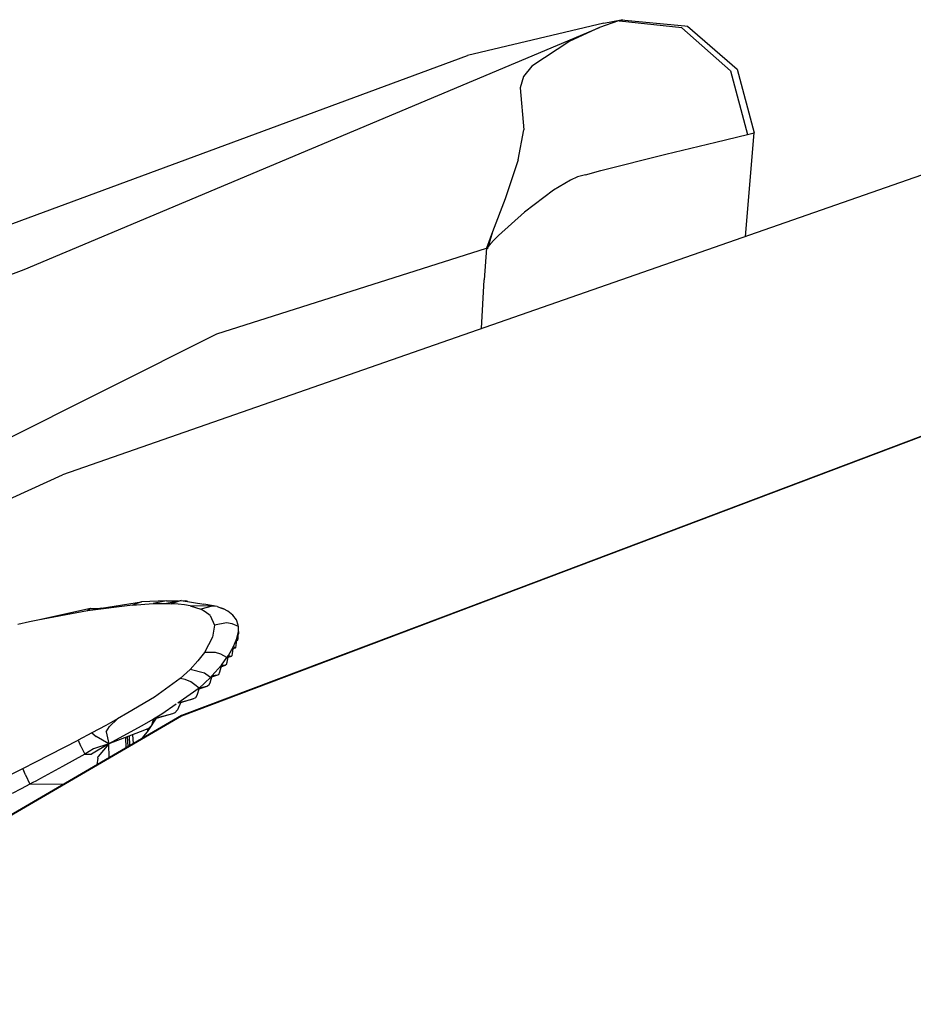
# Model space of a CAD drawing. Units: millimetres. Extents: x 984 to 8459, y -1762 to 1746.
# Drawn here: x 1417 to 1523, y 1059 to 1176 of the extents above; entities that cross this region are included whole.
import ezdxf

# ---------------------------------------------------------------- set-up
doc = ezdxf.new("R2010")
doc.units = ezdxf.units.MM
doc.layers.add('1', color=7, linetype='CONTINUOUS', true_color=0xffffff)

msp = doc.modelspace()

# ---------------------------------------------------------------- linework, layer by layer
at = {"layer": '1', "color": 18, "linetype": 'CONTINUOUS'}
for p, q in [((1486.630249, 1175.635498), (1470.484741, 1171.786865)), ((1488.369507, 1175.884521), (1486.123169, 1175.110596)), ((1486.630249, 1175.635498), (1488.672729, 1176.03833)), ((1488.833862, 1176.012939), (1488.369507, 1175.884521)), ((1488.495239, 1175.87085), (1488.369507, 1175.884521)), ((1488.495239, 1175.87085), (1488.369507, 1175.884521)), ((1495.859985, 1175.073486), (1488.495239, 1175.87085)), ((1495.859985, 1175.073486), (1488.495239, 1175.87085)), ((1488.672729, 1176.03833), (1488.833862, 1176.012939)), ((1488.672729, 1176.03833), (1488.833862, 1176.012939)), ((1488.672729, 1176.03833), (1496.203491, 1175.326416)), ((1496.203491, 1175.326416), (1496.521118, 1175.253174)), ((1417.989868, 1146.468994), (1486.123169, 1175.110596)), ((1486.123169, 1175.110596), (1482.592896, 1173.511475)), ((1486.123169, 1175.110596), (1482.592896, 1173.511475)), ((1495.859985, 1175.073486), (1501.638062, 1169.977295)), ((1495.859985, 1175.073486), (1501.638062, 1169.977295)), ((1496.521118, 1175.253174), (1502.421509, 1170.195068)), ((1482.592896, 1173.511475), (1478.102661, 1170.544678)), ((1482.592896, 1173.511475), (1478.102661, 1170.544678)), ((1384.835205, 1140.178955), (1470.484741, 1171.786865)), ((1478.102661, 1170.544678), (1477.113159, 1169.304443)), ((1478.102661, 1170.544678), (1477.113159, 1169.304443)), ((1501.638062, 1169.977295), (1503.621948, 1162.432373)), ((1501.638062, 1169.977295), (1503.621948, 1162.432373)), ((1502.421509, 1170.195068), (1504.412964, 1162.657959)), ((1477.113159, 1169.304443), (1476.734253, 1167.989014)), ((1477.113159, 1169.304443), (1476.734253, 1167.989014)), ((1476.734253, 1167.989014), (1477.142456, 1162.993408)), ((1476.734253, 1167.989014), (1477.142456, 1162.993408)), ((1476.494019, 1159.425049), (1477.142456, 1162.993408)), ((1476.494019, 1159.425049), (1477.142456, 1162.993408)), ((1503.38562, 1150.348389), (1504.412964, 1162.657959)), ((1503.621948, 1162.432373), (1504.412964, 1162.657959)), ((1503.621948, 1162.432373), (1504.412964, 1162.657959)), ((1493.971313, 1160.11499), (1499.887573, 1161.549072)), ((1493.971313, 1160.11499), (1499.887573, 1161.549072)), ((1499.887573, 1161.549072), (1503.621948, 1162.432373)), ((1499.887573, 1161.549072), (1503.621948, 1162.432373)), ((1486.276001, 1158.161865), (1493.971313, 1160.11499)), ((1486.276001, 1158.161865), (1493.971313, 1160.11499)), ((1476.494019, 1159.425049), (1474.951294, 1154.81958)), ((1476.494019, 1159.425049), (1474.951294, 1154.81958)), ((1526.678589, 1158.470459), (1422.521851, 1122.151611)), ((1484.443726, 1157.673096), (1486.276001, 1158.161865)), ((1484.443726, 1157.673096), (1486.276001, 1158.161865)), ((1482.694702, 1157.050537), (1480.690063, 1155.840088)), ((1482.694702, 1157.050537), (1480.690063, 1155.840088)), ((1483.528931, 1157.412842), (1482.694702, 1157.050537)), ((1483.528931, 1157.412842), (1482.694702, 1157.050537)), ((1484.443726, 1157.673096), (1483.528931, 1157.412842)), ((1484.443726, 1157.673096), (1483.528931, 1157.412842)), ((1480.690063, 1155.840088), (1477.244751, 1153.236572)), ((1480.690063, 1155.840088), (1477.244751, 1153.236572)), ((1474.951294, 1154.81958), (1473.430542, 1150.922607)), ((1474.951294, 1154.81958), (1473.430542, 1150.922607)), ((1477.244751, 1153.236572), (1474.172241, 1150.478271)), ((1477.244751, 1153.236572), (1474.172241, 1150.478271)), ((1473.430542, 1150.922607), (1472.736694, 1148.985107)), ((1473.430542, 1150.922607), (1472.736694, 1148.985107)), ((1473.430542, 1150.922607), (1472.899292, 1149.145264)), ((1473.430542, 1150.922607), (1472.922974, 1149.174561)), ((1473.644165, 1149.961182), (1473.160522, 1149.464111)), ((1473.644165, 1149.961182), (1473.160522, 1149.464111)), ((1474.172241, 1150.478271), (1473.644165, 1149.961182)), ((1474.172241, 1150.478271), (1473.644165, 1149.961182)), ((1440.829468, 1138.855713), (1472.736694, 1148.985107)), ((1440.829468, 1138.855713), (1472.736694, 1148.985107)), ((1472.736694, 1148.985107), (1472.450562, 1145.220459)), ((1472.736694, 1148.985107), (1472.450562, 1145.220459)), ((1472.846802, 1148.911865), (1472.736694, 1148.985107)), ((1472.846802, 1148.911865), (1472.736694, 1148.985107)), ((1472.899292, 1149.145264), (1472.846802, 1148.911865)), ((1472.913696, 1149.142334), (1472.846802, 1148.911865)), ((1473.160522, 1149.464111), (1472.899292, 1149.145264)), ((1473.160522, 1149.464111), (1472.899292, 1149.145264)), ((1364.07373, 1126.032471), (1417.989868, 1146.468994)), ((1472.145874, 1139.455322), (1472.450562, 1145.220459)), ((1472.145874, 1139.455322), (1472.450562, 1145.220459)), ((1345.247925, 1090.912842), (1440.829468, 1138.855713)), ((1345.247925, 1090.912842), (1440.829468, 1138.855713)), ((1545.350464, 1134.670166), (1472.963745, 1107.352783)), ((1545.301636, 1134.646729), (1472.970825, 1107.313232)), ((1545.301636, 1134.646729), (1472.970825, 1107.313232)), ((1378.124512, 1101.916748), (1422.521851, 1122.151611)), ((1430.821655, 1106.728271), (1425.499634, 1106.04126)), ((1430.821655, 1106.728271), (1425.499634, 1106.04126)), ((1427.177368, 1106.368896), (1431.903198, 1107.104736)), ((1431.903198, 1107.104736), (1430.821655, 1106.728271)), ((1431.903198, 1107.104736), (1430.821655, 1106.728271)), ((1430.821655, 1106.728271), (1433.275513, 1106.886475)), ((1430.821655, 1106.728271), (1433.275513, 1106.886475)), ((1434.845825, 1107.209717), (1431.903198, 1107.104736)), ((1434.845825, 1107.209717), (1433.275513, 1106.886475)), ((1434.845825, 1107.209717), (1433.275513, 1106.886475)), ((1433.275513, 1106.886475), (1433.695435, 1106.899658)), ((1433.275513, 1106.886475), (1433.695435, 1106.899658)), ((1433.695435, 1106.899658), (1434.598022, 1106.905518)), ((1433.695435, 1106.899658), (1434.598022, 1106.905518)), ((1434.598022, 1106.905518), (1436.578247, 1107.270752)), ((1434.598022, 1106.905518), (1435.401978, 1106.88501)), ((1434.598022, 1106.905518), (1435.401978, 1106.88501)), ((1434.845825, 1107.209717), (1436.266968, 1107.213623)), ((1436.578247, 1107.270752), (1435.401978, 1106.88501)), ((1436.578247, 1107.270752), (1435.401978, 1106.88501)), ((1436.243286, 1106.828369), (1435.401978, 1106.88501)), ((1436.243286, 1106.828369), (1435.401978, 1106.88501)), ((1436.97522, 1106.745361), (1436.243286, 1106.828369)), ((1436.97522, 1106.745361), (1436.243286, 1106.828369)), ((1436.578247, 1107.270752), (1439.283081, 1106.826416)), ((1436.578247, 1107.270752), (1437.131958, 1107.215576)), ((1472.970825, 1107.313232), (1436.618286, 1093.575928)), ((1472.970825, 1107.313232), (1436.618286, 1093.575928)), ((1472.963745, 1107.352783), (1436.649048, 1093.648193)), ((1437.659546, 1106.626221), (1436.97522, 1106.745361)), ((1437.659546, 1106.626221), (1436.97522, 1106.745361)), ((1437.383179, 1107.134521), (1437.131958, 1107.215576)), ((1440.258911, 1106.60376), (1437.659546, 1106.626221)), ((1437.659546, 1106.626221), (1438.93689, 1106.234619)), ((1437.659546, 1106.626221), (1438.93689, 1106.234619)), ((1440.258911, 1106.60376), (1438.93689, 1106.234619)), ((1440.258911, 1106.60376), (1438.93689, 1106.234619)), ((1439.283081, 1106.826416), (1439.260132, 1106.81665)), ((1439.283081, 1106.826416), (1439.272339, 1106.814697)), ((1440.404907, 1106.638428), (1439.283081, 1106.826416)), ((1440.871216, 1106.543701), (1440.258911, 1106.60376)), ((1440.404907, 1106.638428), (1440.377563, 1106.627197)), ((1440.404907, 1106.638428), (1440.392944, 1106.625244)), ((1440.871216, 1106.543701), (1440.404907, 1106.638428)), ((1440.871216, 1106.543701), (1441.594604, 1106.264893)), ((1440.871216, 1106.543701), (1441.594604, 1106.264893)), ((1440.871216, 1106.543701), (1441.358032, 1106.359619)), ((1425.847534, 1106.301025), (1419.605835, 1104.925049)), ((1425.499634, 1106.04126), (1419.605835, 1104.925049)), ((1425.499634, 1106.04126), (1419.605835, 1104.925049)), ((1427.177368, 1106.368896), (1425.499634, 1106.04126)), ((1427.177368, 1106.368896), (1425.499634, 1106.04126)), ((1425.847534, 1106.301025), (1425.499634, 1106.04126)), ((1425.847534, 1106.301025), (1425.499634, 1106.04126)), ((1425.847534, 1106.301025), (1427.177368, 1106.368896)), ((1439.411987, 1105.907471), (1438.93689, 1106.234619)), ((1439.411987, 1105.907471), (1438.93689, 1106.234619)), ((1440.005005, 1105.499756), (1439.415405, 1105.905518)), ((1440.005005, 1105.499756), (1439.415405, 1105.905518)), ((1440.024292, 1105.486572), (1440.005249, 1105.499756)), ((1440.024292, 1105.486572), (1440.005249, 1105.499756)), ((1440.024292, 1105.486572), (1440.535767, 1104.360107)), ((1440.024292, 1105.486572), (1440.535767, 1104.360107)), ((1441.358032, 1106.359619), (1441.353394, 1106.357666)), ((1441.358032, 1106.359619), (1441.355835, 1106.356689)), ((1441.594604, 1106.264893), (1441.358032, 1106.359619)), ((1442.124634, 1105.99292), (1441.594604, 1106.264893)), ((1442.718872, 1105.531982), (1442.124634, 1105.99292)), ((1443.124634, 1104.981201), (1442.718872, 1105.531982)), ((1418.646118, 1104.716064), (1417.261597, 1104.400635)), ((1419.605835, 1104.925049), (1418.646118, 1104.716064)), ((1440.535767, 1104.360107), (1440.317749, 1102.938232)), ((1440.535767, 1104.360107), (1440.317749, 1102.938232)), ((1441.947388, 1104.611084), (1440.535767, 1104.360107)), ((1441.947388, 1104.611084), (1440.535767, 1104.360107)), ((1442.608765, 1104.506104), (1441.947388, 1104.611084)), ((1442.608765, 1104.506104), (1441.947388, 1104.611084)), ((1443.362427, 1104.188721), (1442.608765, 1104.506104)), ((1443.362427, 1104.188721), (1442.608765, 1104.506104)), ((1443.339722, 1104.33667), (1443.124634, 1104.981201)), ((1443.362427, 1104.188721), (1443.339722, 1104.33667)), ((1443.362671, 1103.590088), (1443.362427, 1104.188721)), ((1443.176636, 1102.751221), (1443.362671, 1103.590088)), ((1443.176636, 1102.751221), (1443.362671, 1103.590088)), ((1443.322632, 1102.802002), (1443.362671, 1103.590088)), ((1443.341675, 1103.325928), (1443.36145, 1103.333252)), ((1443.362671, 1103.590088), (1443.36145, 1103.333252)), ((1440.316284, 1102.928467), (1439.337036, 1101.108643)), ((1440.316284, 1102.928467), (1439.337036, 1101.108643)), ((1440.317749, 1102.937256), (1440.316284, 1102.928467)), ((1440.317749, 1102.937256), (1440.316284, 1102.928467)), ((1442.794556, 1101.808838), (1443.176636, 1102.751221)), ((1442.794556, 1101.808838), (1443.176636, 1102.751221)), ((1443.05603, 1101.713623), (1443.098022, 1101.948975)), ((1443.098022, 1101.948975), (1443.176636, 1102.751221)), ((1443.152222, 1102.501221), (1443.280151, 1102.547607)), ((1443.176636, 1102.751221), (1443.280151, 1102.547607)), ((1443.176636, 1102.751221), (1443.280151, 1102.547607)), ((1443.280151, 1102.547607), (1443.302368, 1102.580322)), ((1443.302368, 1102.580322), (1443.322632, 1102.802002)), ((1439.337036, 1101.108643), (1438.5802, 1100.127197)), ((1439.337036, 1101.108643), (1438.5802, 1100.127197)), ((1440.674438, 1101.106689), (1439.337036, 1101.108643)), ((1440.674438, 1101.106689), (1439.337036, 1101.108643)), ((1441.281616, 1100.908936), (1440.674438, 1101.106689)), ((1441.281616, 1100.908936), (1440.674438, 1101.106689)), ((1442.005493, 1100.49585), (1441.281616, 1100.908936)), ((1442.005493, 1100.49585), (1441.281616, 1100.908936)), ((1442.005493, 1100.49585), (1442.18811, 1100.766846)), ((1442.005493, 1100.49585), (1442.18811, 1100.766846)), ((1442.031616, 1099.940186), (1442.18811, 1100.766846)), ((1442.147827, 1100.553467), (1442.531372, 1100.686279)), ((1442.18811, 1100.766846), (1442.794556, 1101.808838)), ((1442.18811, 1100.766846), (1442.794556, 1101.808838)), ((1442.18811, 1100.766846), (1442.531372, 1100.686279)), ((1442.18811, 1100.766846), (1442.531372, 1100.686279)), ((1442.531372, 1100.686279), (1442.611694, 1100.752686)), ((1442.611694, 1100.752686), (1442.674927, 1100.993896)), ((1442.674927, 1100.993896), (1442.794556, 1101.808838)), ((1442.76062, 1101.577881), (1443.007446, 1101.665283)), ((1442.794556, 1101.808838), (1443.007446, 1101.665283)), ((1442.794556, 1101.808838), (1443.007446, 1101.665283)), ((1443.007446, 1101.665283), (1443.05603, 1101.713623)), ((1438.5802, 1100.127197), (1437.639771, 1099.099365)), ((1438.5802, 1100.127197), (1437.639771, 1099.099365)), ((1441.347046, 1099.614502), (1440.218628, 1098.334229)), ((1441.347046, 1099.614502), (1440.218628, 1098.334229)), ((1441.347046, 1099.614502), (1441.145874, 1098.766846)), ((1441.302124, 1099.425049), (1441.836548, 1099.605713)), ((1441.347046, 1099.614502), (1442.005493, 1100.49585)), ((1441.347046, 1099.614502), (1442.005493, 1100.49585)), ((1441.347046, 1099.614502), (1441.836548, 1099.605713)), ((1441.347046, 1099.614502), (1441.836548, 1099.605713)), ((1441.945435, 1099.687744), (1441.836548, 1099.605713)), ((1441.945435, 1099.687744), (1442.031616, 1099.940186)), ((1437.639771, 1099.099365), (1436.47644, 1098.006592)), ((1437.639771, 1099.099365), (1436.47644, 1098.006592)), ((1439.371704, 1098.650146), (1437.639771, 1099.099365)), ((1439.371704, 1098.650146), (1437.639771, 1099.099365)), ((1439.936401, 1098.240967), (1439.371704, 1098.650146)), ((1439.936401, 1098.240967), (1439.371704, 1098.650146)), ((1440.218628, 1098.334229), (1439.964233, 1097.4646)), ((1440.218628, 1098.334229), (1440.048706, 1098.159912)), ((1440.218628, 1098.334229), (1440.048706, 1098.159912)), ((1440.893433, 1098.408936), (1440.170532, 1098.170166)), ((1440.893433, 1098.408936), (1440.218628, 1098.334229)), ((1440.893433, 1098.408936), (1440.218628, 1098.334229)), ((1441.005249, 1098.469971), (1440.893433, 1098.408936)), ((1441.145874, 1098.766846), (1441.005249, 1098.469971)), ((1436.47644, 1098.006592), (1433.437378, 1095.807373)), ((1436.47644, 1098.006592), (1433.437378, 1095.807373)), ((1437.077759, 1097.910889), (1436.47644, 1098.006592)), ((1437.077759, 1097.910889), (1436.47644, 1098.006592)), ((1437.731079, 1097.623291), (1437.077759, 1097.910889)), ((1437.731079, 1097.623291), (1437.077759, 1097.910889)), ((1438.225708, 1097.293701), (1437.731079, 1097.623291)), ((1438.225708, 1097.293701), (1437.731079, 1097.623291)), ((1438.709595, 1096.892822), (1438.225708, 1097.293701)), ((1438.709595, 1096.892822), (1438.225708, 1097.293701)), ((1440.048706, 1098.159912), (1438.709595, 1096.892822)), ((1440.048706, 1098.159912), (1438.709595, 1096.892822)), ((1439.825073, 1097.196045), (1439.644653, 1097.082764)), ((1439.964233, 1097.4646), (1439.825073, 1097.196045)), ((1440.048706, 1098.159912), (1439.946655, 1098.233154)), ((1440.048706, 1098.159912), (1439.946655, 1098.233154)), ((1438.709595, 1096.892822), (1436.181519, 1095.112061)), ((1438.709595, 1096.892822), (1436.181519, 1095.112061)), ((1438.432983, 1096.012939), (1438.272827, 1095.746826)), ((1438.709595, 1096.892822), (1438.432983, 1096.012939)), ((1439.644653, 1097.082764), (1438.671753, 1096.771729)), ((1439.644653, 1097.082764), (1438.709595, 1096.892822)), ((1439.644653, 1097.082764), (1438.709595, 1096.892822)), ((1433.437378, 1095.807373), (1430.27478, 1093.94458)), ((1433.437378, 1095.807373), (1430.27478, 1093.94458)), ((1435.998413, 1094.982666), (1434.320435, 1093.801025)), ((1435.998413, 1094.982666), (1434.320435, 1093.801025)), ((1436.560425, 1095.228271), (1436.158081, 1094.317627)), ((1436.560425, 1095.228271), (1436.181519, 1095.112061)), ((1438.022827, 1095.602295), (1436.522827, 1095.143311)), ((1436.560425, 1095.228271), (1438.022827, 1095.602295)), ((1436.560425, 1095.228271), (1438.022827, 1095.602295)), ((1438.198853, 1095.684814), (1438.022827, 1095.602295)), ((1438.272827, 1095.746826), (1438.198853, 1095.684814)), ((1430.27478, 1093.94458), (1429.06604, 1093.259033)), ((1430.27478, 1093.94458), (1429.06604, 1093.259033)), ((1434.320435, 1093.801025), (1433.305542, 1093.220459)), ((1434.320435, 1093.801025), (1433.305542, 1093.220459)), ((1435.559448, 1093.849365), (1433.354614, 1093.206299)), ((1435.559448, 1093.849365), (1433.367798, 1093.238525)), ((1435.559448, 1093.849365), (1433.367798, 1093.238525)), ((1435.830444, 1093.962646), (1435.559448, 1093.849365)), ((1436.158081, 1094.317627), (1435.830444, 1093.962646)), ((1436.649048, 1093.648193), (1378.19104, 1059.543213)), ((1436.618286, 1093.575928), (1378.191772, 1059.444092)), ((1436.618286, 1093.575928), (1378.191772, 1059.444092)), ((1429.06604, 1093.259033), (1427.678101, 1092.473389)), ((1429.06604, 1093.259033), (1427.678101, 1092.473389)), ((1429.06604, 1093.259033), (1428.122437, 1092.344482)), ((1429.06604, 1093.259033), (1428.122437, 1092.344482)), ((1433.303589, 1093.219482), (1431.863892, 1092.396729)), ((1433.303589, 1093.219482), (1431.863892, 1092.396729)), ((1432.585083, 1091.700439), (1433.687622, 1093.327881)), ((1433.205444, 1092.842529), (1433.061401, 1092.478271)), ((1433.131958, 1092.656494), (1433.144653, 1092.526123)), ((1433.367798, 1093.238525), (1433.205444, 1092.842529)), ((1433.367798, 1093.238525), (1433.305542, 1093.220459)), ((1426.024048, 1091.593506), (1424.408325, 1090.709229)), ((1426.024048, 1091.593506), (1424.408325, 1090.709229)), ((1427.678101, 1092.473389), (1426.024048, 1091.593506)), ((1427.678101, 1092.473389), (1426.024048, 1091.593506)), ((1426.024048, 1091.593506), (1426.519897, 1091.14917)), ((1426.024048, 1091.593506), (1426.519897, 1091.14917)), ((1427.700317, 1091.717529), (1428.122437, 1092.344482)), ((1427.700317, 1091.717529), (1428.122437, 1092.344482)), ((1427.700317, 1091.717529), (1428.04187, 1090.300537)), ((1427.700317, 1091.717529), (1428.04187, 1090.300537)), ((1431.863892, 1092.396729), (1428.04187, 1090.300537)), ((1431.863892, 1092.396729), (1428.04187, 1090.300537)), ((1432.234985, 1091.890869), (1428.04187, 1090.300537)), ((1430.927124, 1090.309814), (1430.859985, 1091.369385)), ((1430.927124, 1090.309814), (1430.859985, 1091.369385)), ((1432.150757, 1091.186768), (1432.585083, 1091.700439)), ((1432.732544, 1092.11499), (1432.234985, 1091.890869)), ((1432.629517, 1091.766357), (1432.606323, 1092.05835)), ((1432.629517, 1091.766357), (1432.606323, 1092.05835)), ((1433.061401, 1092.478271), (1432.732544, 1092.11499)), ((1419.381958, 1088.157959), (1424.408325, 1090.709229)), ((1419.381958, 1088.157959), (1424.408325, 1090.709229)), ((1424.408325, 1090.709229), (1424.665894, 1090.062744)), ((1424.408325, 1090.709229), (1424.665894, 1090.062744)), ((1428.04187, 1090.300537), (1425.981812, 1089.077881)), ((1428.04187, 1090.300537), (1425.981812, 1089.077881)), ((1428.04187, 1090.300537), (1426.215942, 1089.698486)), ((1428.04187, 1090.300537), (1426.215942, 1089.698486)), ((1428.04187, 1090.300537), (1426.519897, 1091.14917)), ((1428.04187, 1090.300537), (1426.519897, 1091.14917)), ((1428.04187, 1090.300537), (1426.745728, 1088.798096)), ((1428.04187, 1090.300537), (1426.745728, 1088.798096)), ((1428.068481, 1088.642334), (1428.04187, 1090.300537)), ((1428.068481, 1088.642334), (1428.04187, 1090.300537)), ((1430.026733, 1091.052979), (1430.028442, 1091.026611)), ((1430.026733, 1091.052979), (1430.028442, 1091.026611)), ((1430.097534, 1089.825928), (1430.028442, 1091.026611)), ((1430.097534, 1089.825928), (1430.028442, 1091.026611)), ((1430.325317, 1089.95874), (1430.255493, 1091.139893)), ((1430.325317, 1089.95874), (1430.255493, 1091.139893)), ((1430.528687, 1090.077393), (1430.459839, 1091.217529)), ((1430.528687, 1090.077393), (1430.459839, 1091.217529)), ((1431.975464, 1090.921631), (1432.150757, 1091.186768)), ((1425.165161, 1089.079834), (1422.558228, 1087.601807)), ((1425.165161, 1089.079834), (1422.558228, 1087.601807)), ((1424.665894, 1090.062744), (1424.700317, 1089.994873)), ((1424.665894, 1090.062744), (1424.700317, 1089.994873)), ((1424.700317, 1089.994873), (1425.165161, 1089.079834)), ((1424.700317, 1089.994873), (1425.165161, 1089.079834)), ((1426.215942, 1089.698486), (1425.165161, 1089.079834)), ((1426.215942, 1089.698486), (1425.165161, 1089.079834)), ((1425.165161, 1089.079834), (1425.981812, 1089.077881)), ((1425.165161, 1089.079834), (1425.981812, 1089.077881)), ((1417.84436, 1087.37915), (1419.381958, 1088.157959)), ((1417.84436, 1087.37915), (1419.381958, 1088.157959)), ((1426.71936, 1088.602783), (1426.610718, 1087.79126)), ((1426.71936, 1088.602783), (1426.610718, 1087.79126)), ((1426.71936, 1088.602783), (1426.745728, 1088.798096)), ((1426.71936, 1088.602783), (1426.745728, 1088.798096)), ((1414.835083, 1085.857178), (1417.84436, 1087.37915)), ((1414.835083, 1085.857178), (1417.84436, 1087.37915)), ((1418.144897, 1086.618896), (1417.84436, 1087.37915)), ((1418.144897, 1086.618896), (1417.84436, 1087.37915)), ((1422.558228, 1087.601807), (1419.939575, 1086.17749)), ((1422.558228, 1087.601807), (1419.939575, 1086.17749)), ((1418.684204, 1085.509521), (1417.630005, 1084.962646)), ((1418.684204, 1085.509521), (1417.630005, 1084.962646)), ((1418.144897, 1086.618896), (1418.149536, 1086.608643)), ((1418.144897, 1086.618896), (1418.149536, 1086.608643)), ((1418.149536, 1086.608643), (1418.684204, 1085.509521)), ((1418.149536, 1086.608643), (1418.684204, 1085.509521)), ((1419.032837, 1085.69458), (1418.684204, 1085.509521)), ((1419.032837, 1085.69458), (1418.684204, 1085.509521)), ((1422.668579, 1085.491455), (1418.684204, 1085.509521)), ((1422.668579, 1085.491455), (1418.684204, 1085.509521)), ((1419.380737, 1085.879639), (1419.032837, 1085.69458)), ((1419.380737, 1085.879639), (1419.032837, 1085.69458)), ((1419.660278, 1086.028076), (1419.380737, 1085.879639)), ((1419.660278, 1086.028076), (1419.380737, 1085.879639)), ((1419.939575, 1086.17749), (1419.660278, 1086.028076)), ((1419.939575, 1086.17749), (1419.660278, 1086.028076)), ((1417.630005, 1084.962646), (1416.578247, 1084.417236)), ((1417.630005, 1084.962646), (1416.578247, 1084.417236))]:
    msp.add_line(p, q, dxfattribs=at)

doc.saveas('drawing.dxf')
